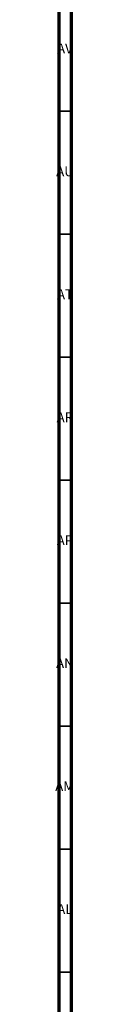
# Model space of a CAD drawing. Units: millimetres. Extents: x 3 to 2496, y 5 to 2495.
# Drawn here: x 3 to 10, y 1487 to 1887 of the extents above; entities that cross this region are included whole.
import ezdxf

# ---------------------------------------------------------------- set-up
doc = ezdxf.new("R2010")
doc.units = ezdxf.units.MM
doc.styles.add('SLDTEXTSTYLE0', font='TXT', dxfattribs={"width": 0.75})

msp = doc.modelspace()

# ---------------------------------------------------------------- linework, layer by layer
at = {"color": 5, "linetype": 'Continuous', "lineweight": 70}
for p, q in [((5, 5), (5, 2495)), ((10, 10), (10, 2490))]:
    msp.add_line(p, q, dxfattribs=at)
at = {"color": 5, "linetype": 'Continuous', "lineweight": 35}
for p, q in [((10, 1850), (5, 1850)), ((10, 1800), (5, 1800)), ((10, 1750), (5, 1750)), ((10, 1700), (5, 1700)), ((10, 1650), (5, 1650)), ((10, 1600), (5, 1600)), ((10, 1550), (5, 1550)), ((10, 1500), (5, 1500))]:
    msp.add_line(p, q, dxfattribs=at)

# ---------------------------------------------------------------- texts
at = {"color": 7, "linetype": 'Continuous', "lineweight": 0, "char_height": 3.969, "attachment_point": 2, "style": 'SLDTEXTSTYLE0'}
for s, insert in [('AV', (7.28, 1877.56)), ('AU', (7.35, 1827.56)), ('AT', (7.33, 1777.56)), ('AR', (7.28, 1727.56)), ('AP', (7.32, 1677.56)), ('AN', (7.3, 1627.56)), ('AM', (7.2, 1577.56)), ('AL', (7.29, 1527.56))]:
    msp.add_mtext(s, dxfattribs=dict(at, insert=insert))

doc.saveas('drawing.dxf')
